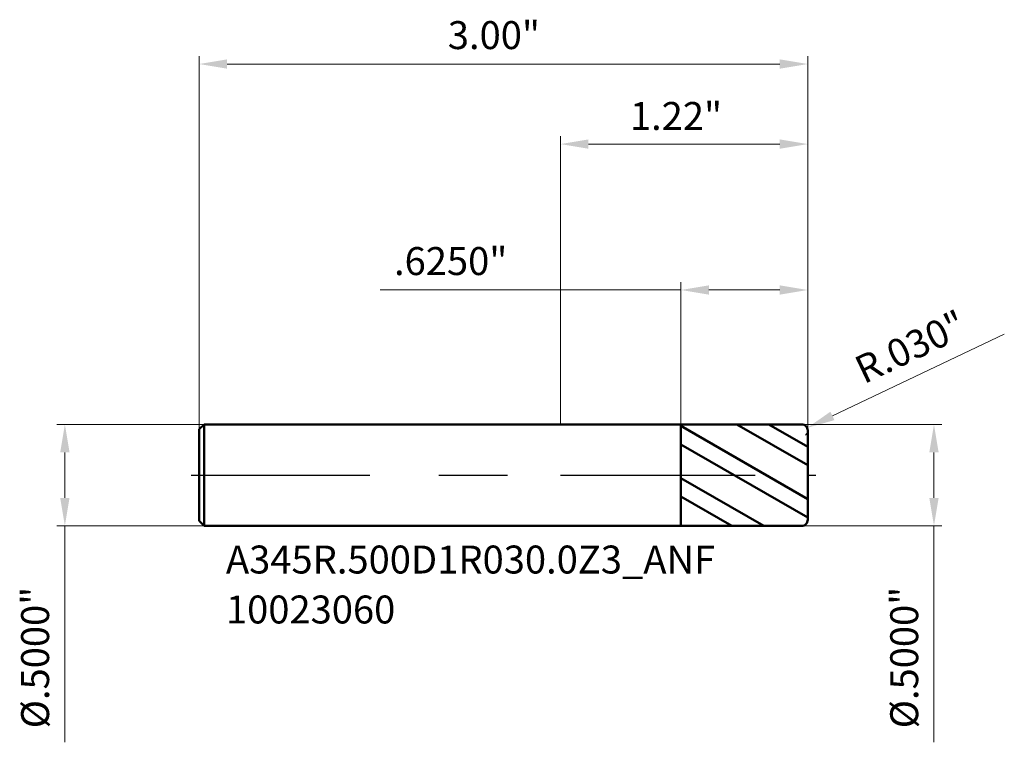
# Model space of a CAD drawing. Units: millimetres. Extents: x -2.67 to 2.19, y -1.32 to 2.25.
import ezdxf

# ---------------------------------------------------------------- set-up
doc = ezdxf.new("R2010")
doc.units = ezdxf.units.MM
doc.header["$MEASUREMENT"] = 0
doc.linetypes.add('CENTER', pattern=[47.5, 22, -8.5, 8.5, -8.5])
for name, color, linetype, lineweight in [('1', 4, 'Continuous', 50), ('2', 7, 'Continuous', 25), ('4', 2, 'CENTER', 25), ('SK1', 4, 'Continuous', 50), ('SK2', 7, 'Continuous', 25), ('SK4', 2, 'CENTER', 25), ('SK6', 5, 'Continuous', 35)]:
    doc.layers.add(name, color=color, linetype=linetype, lineweight=lineweight)
doc.styles.add('Monospac821 BT', font='monos.ttf')
doc.styles.add('STANDARD 3.5', font='monos.ttf', dxfattribs={"height": 3.5})
doc.dimstyles.new('NewStyle', dxfattribs={"dimtxt": 3.5, "dimasz": 3.5, "dimexe": 0.18, "dimexo": 0.0625, "dimgap": 0.09, "dimtad": 1, "dimzin": 0, "dimdsep": 46, "dimtxsty": 'STANDARD 3.5', "dimcen": 0.09, "dimadec": 0, "dimazin": 0, "dimtfac": 1, "dimtdec": 4, "dimtofl": 0, "dimtmove": 0, "dimatfit": 3, "dimfxl": 1, "dimtolj": 1, "dimtzin": 0, "dimarcsym": 0})

# ---------------------------------------------------------------- blocks, each defined once
blk = doc.blocks.new('_U0')
at = {"layer": 'Defpoints', "color": 0, "lineweight": 18, "ltscale": 0.04}
for p in [(1.219, 2.0268), (-1.781, 0.226), (1.219, 0.22)]:
    blk.add_point(p, dxfattribs=at)
at = {"layer": 'SK2', "color": 7, "linetype": 'Continuous', "lineweight": 18, "ltscale": 0.04}
for p, q in [((-1.781, 0.226), (-1.781, 2.0661)), ((1.219, 0.22), (1.219, 2.0661)), ((-1.6432, 2.0268), (1.0812, 2.0268))]:
    blk.add_line(p, q, dxfattribs=at)
at = {"layer": 'SK2', "color": 7, "lineweight": 18, "ltscale": 0.04}
for points in [[(-1.6432, 2.0497), (-1.6432, 2.0038), (-1.781, 2.0268)], [(1.0812, 2.0497), (1.0812, 2.0038), (1.219, 2.0268)]]:
    blk.add_solid(points, dxfattribs=at)
at = {"layer": 'SK2', "color": 7, "ltscale": 0.04, "insert": (-0.5553, 2.2383), "char_height": 0.1378, "attachment_point": 1, "style": 'Monospac821 BT'}
blk.add_mtext('\\A1;3.00"', dxfattribs=at)
blk = doc.blocks.new('_U1')
at = {"layer": '2', "color": 7, "linetype": 'Continuous', "lineweight": 18, "ltscale": 0.04}
for p, q in [((0, 0.25), (0, 1.6714)), ((1.219, 0.22), (1.219, 1.6714)), ((1.0812, 1.6321), (0.1378, 1.6321))]:
    blk.add_line(p, q, dxfattribs=at)
at = {"layer": '2', "color": 7, "lineweight": 18, "ltscale": 0.04}
for points in [[(0.1378, 1.655), (0.1378, 1.6091), (0, 1.6321)], [(1.0812, 1.655), (1.0812, 1.6091), (1.219, 1.6321)]]:
    blk.add_solid(points, dxfattribs=at)
at = {"layer": 'Defpoints', "color": 0, "lineweight": 18, "ltscale": 0.04}
for p in [(0, 1.6321), (0, 0.25), (1.219, 0.22)]:
    blk.add_point(p, dxfattribs=at)
at = {"layer": '2', "color": 7, "ltscale": 0.04, "insert": (0.3423, 1.8396), "char_height": 0.1378, "attachment_point": 1, "style": 'Monospac821 BT'}
blk.add_mtext('\\A1;1.22"', dxfattribs=at)
blk = doc.blocks.new('_U2')
at = {"layer": '2', "color": 7, "linetype": 'Continuous', "lineweight": 18, "ltscale": 0.04}
blk.add_line((2.1878, 0.6942), (1.3406, 0.292), dxfattribs=at)
blk.add_arc((1.189, 0.22), 0.03, 310.2086, 25.4003, dxfattribs=at)
at = {"layer": '2', "color": 7, "lineweight": 18, "ltscale": 0.04}
blk.add_solid([(1.3307, 0.3127), (1.3504, 0.2712), (1.2161, 0.2329)], dxfattribs=at)
at = {"layer": 'Defpoints', "color": 0, "lineweight": 18, "ltscale": 0.04}
for p in [(1.189, 0.22), (1.2161, 0.2329)]:
    blk.add_point(p, dxfattribs=at)
at = {"layer": '2', "color": 7, "ltscale": 0.04, "insert": (1.4366, 0.5717), "char_height": 0.1378, "attachment_point": 1, "rotation": 25.4, "style": 'Monospac821 BT'}
blk.add_mtext('\\A1;R.030"', dxfattribs=at)
blk = doc.blocks.new('_U3')
at = {"layer": '2', "color": 7, "linetype": 'Continuous', "lineweight": 18, "ltscale": 0.04}
for p, q in [((0.594, 0.2499), (0.594, 0.9521)), ((1.219, 0.22), (1.219, 0.9521)), ((0.594, 0.9127), (-0.8894, 0.9127)), ((1.0812, 0.9127), (0.7318, 0.9127))]:
    blk.add_line(p, q, dxfattribs=at)
at = {"layer": '2', "color": 7, "lineweight": 18, "ltscale": 0.04}
for points in [[(0.7318, 0.9357), (0.7318, 0.8897), (0.594, 0.9127)], [(1.0812, 0.9357), (1.0812, 0.8897), (1.219, 0.9127)]]:
    blk.add_solid(points, dxfattribs=at)
at = {"layer": 'Defpoints', "color": 0, "lineweight": 18, "ltscale": 0.04}
for p in [(0.594, 0.9127), (0.594, 0.2499), (1.219, 0.22)]:
    blk.add_point(p, dxfattribs=at)
at = {"layer": '2', "color": 7, "ltscale": 0.04, "insert": (-0.8205, 1.1242), "char_height": 0.1378, "attachment_point": 1, "style": 'Monospac821 BT'}
blk.add_mtext('\\A1;.6250"', dxfattribs=at)
blk = doc.blocks.new('_U4')
at = {"layer": '2', "color": 7, "linetype": 'Continuous', "lineweight": 18, "ltscale": 0.04}
for p, q in [((1.189, 0.25), (1.8805, 0.25)), ((1.8411, 0.1122), (1.8411, -0.1122)), ((1.189, -0.25), (1.8805, -0.25)), ((1.8411, -0.25), (1.8411, -1.3174))]:
    blk.add_line(p, q, dxfattribs=at)
at = {"layer": '2', "color": 7, "lineweight": 18, "ltscale": 0.04}
for points in [[(1.8182, 0.1122), (1.8641, 0.1122), (1.8411, 0.25)], [(1.8182, -0.1122), (1.8641, -0.1122), (1.8411, -0.25)]]:
    blk.add_solid(points, dxfattribs=at)
at = {"layer": 'Defpoints', "color": 0, "lineweight": 18, "ltscale": 0.04}
for p in [(1.189, 0.25), (1.189, -0.25), (1.8411, -0.25)]:
    blk.add_point(p, dxfattribs=at)
at = {"layer": '2', "color": 7, "ltscale": 0.04, "insert": (1.6255, -1.2485), "char_height": 0.137795, "attachment_point": 1, "rotation": 90, "style": 'Monospac821 BT'}
blk.add_mtext('\\A1;%%c.5000"', dxfattribs=at)
blk = doc.blocks.new('_U5')
at = {"layer": 'Defpoints', "color": 0, "lineweight": 18, "ltscale": 0.04}
for p in [(-1.757, 0.25), (-2.4429, -0.25), (-1.757, -0.25)]:
    blk.add_point(p, dxfattribs=at)
at = {"layer": 'SK2', "color": 7, "linetype": 'Continuous', "lineweight": 18, "ltscale": 0.04}
for p, q in [((-1.757, 0.25), (-2.4822, 0.25)), ((-2.4429, 0.1122), (-2.4429, -0.1122)), ((-1.757, -0.25), (-2.4822, -0.25)), ((-2.4429, -0.25), (-2.4429, -1.3174))]:
    blk.add_line(p, q, dxfattribs=at)
at = {"layer": 'SK2', "color": 7, "lineweight": 18, "ltscale": 0.04}
for points in [[(-2.4658, 0.1122), (-2.4199, 0.1122), (-2.4429, 0.25)], [(-2.4658, -0.1122), (-2.4199, -0.1122), (-2.4429, -0.25)]]:
    blk.add_solid(points, dxfattribs=at)
at = {"layer": 'SK2', "color": 7, "ltscale": 0.04, "insert": (-2.6585, -1.2485), "char_height": 0.137795, "attachment_point": 1, "rotation": 90, "style": 'Monospac821 BT'}
blk.add_mtext('\\A1;%%c.5000"', dxfattribs=at)

msp = doc.modelspace()

# ---------------------------------------------------------------- hatches: boundary and pattern name
at = {"layer": '1', "ltscale": 0.04}
h = msp.add_hatch(dxfattribs=at)
h.set_pattern_fill('STEEL', color=256, scale=0.070079, angle=285.03802, style=0)
h.set_pattern_definition([(330.038, (-10.28098, -5e-07), (0.111122, 0.1927644), []), (330.038, (-10.17354, 0.02886), (0.111122, 0.1927644), [])])
h.paths.add_polyline_path([(0.59402, 0.2499), (1.21902, 0.25), (1.21902, 0), (1.21902, -0.25001), (0.59402, -0.2499)])

# ---------------------------------------------------------------- linework, layer by layer
for p, q in [((0, 0.25), (0.59402, 0.25)), ((0.59402, 0.2499), (1.18901, 0.25)), ((0.59402, 0.25), (0.59402, 0.2499)), ((0.59402, -0.2499), (0.59402, 0.2499)), ((1.21902, 0.22), (1.21902, 0)), ((1.21902, -0.22), (1.21902, 0)), ((0, -0.25), (0.59402, -0.25)), ((0.59402, -0.25), (0.59402, -0.2499)), ((0.59402, -0.2499), (1.18901, -0.25))]:
    msp.add_line(p, q, dxfattribs=at)
for centre, start, end in [((1.18902, 0.22), 0, 90.01), ((1.18902, -0.22), 269.99, 0)]:
    msp.add_arc(centre, 0.03, start, end, dxfattribs=at)
at = {"layer": '4', "ltscale": 0.04}
msp.add_line((0, 0), (1.25839, 0), dxfattribs=at)
at = {"layer": 'SK1', "ltscale": 0.04}
for p, q in [((-1.78098, 0.226), (-1.75698, 0.25)), ((-1.75698, 0.25), (-1.75698, -0.25)), ((-1.75698, 0.25), (0, 0.25)), ((-1.78098, 0), (-1.78098, 0.226)), ((-1.78098, 0), (-1.78098, -0.226)), ((-1.78098, -0.226), (-1.75698, -0.25)), ((-1.75698, -0.25), (0, -0.25))]:
    msp.add_line(p, q, dxfattribs=at)
at = {"layer": 'SK4', "ltscale": 0.04}
msp.add_line((-1.82035, 0), (1.25839, 0), dxfattribs=at)

# ---------------------------------------------------------------- texts
at = {"layer": 'SK6', "ltscale": 0.04, "insert": (-1.6489, -0.73147), "char_height": 0.1377953, "attachment_point": 7, "line_spacing_factor": 1.072372, "style": 'STANDARD 3.5'}
msp.add_mtext('\\fMonospac821 BT|b0|i0;\\W1.0000;A345R.500D1R030.0Z3_ANF\\P10023060', dxfattribs=at)

# ---------------------------------------------------------------- dimensions: what is measured, and where the dimension line sits
at = {"layer": '2', "ltscale": 0.04}
dim = msp.add_linear_dim(base=(0, 1.63207), p1=(1.21902, 0.22), p2=(0, 0.25), dimstyle='NewStyle', override={"dimtxt": 0.137795, "dimasz": 0.137795, "dimexe": 0.03937, "dimexo": 0, "dimgap": 0.068898, "dimdec": 2, "dimlfac": 1, "dimzin": 4, "dimdsep": 46, "dimlunit": 3, "dimpost": '<>', "dimtxsty": 'Monospac821 BT', "dimsah": 1, "dimse1": 0, "dimse2": 0, "dimsd1": 0, "dimsd2": 0, "dimclrd": 7, "dimclre": 7, "dimclrt": 7, "dimlwd": 18, "dimlwe": 18}, dxfattribs=at)
dim.commit()
dim.dimension.update_dxf_attribs({"geometry": '_U1', "text_midpoint": (0.60951, 1.7703)})
dim = msp.add_linear_dim(base=(0.59402, 0.91271), p1=(1.21902, 0.22), p2=(0.59402, 0.2499), dimstyle='NewStyle', override={"dimtxt": 0.137795, "dimasz": 0.137795, "dimexe": 0.03937, "dimexo": 0, "dimgap": 0.068898, "dimdec": 4, "dimzin": 4, "dimlunit": 3, "dimpost": '<>', "dimtxsty": 'Monospac821 BT', "dimsah": 1, "dimclrd": 7, "dimclre": 7, "dimclrt": 7, "dimlwd": 18, "dimlwe": 18}, dxfattribs=at)
dim.commit()
dim.dimension.update_dxf_attribs({"geometry": '_U3', "text_midpoint": (-0.50459, 0.91271), "dimtype": 160})
dim = msp.add_radius_dim(center=(1.18902, 0.22), mpoint=(1.21612, 0.23287), dimstyle='NewStyle', override={"dimtxt": 0.137795, "dimasz": 0.137795, "dimexe": 0.03937, "dimexo": 0, "dimgap": 0.068898, "dimdec": 3, "dimlfac": 1, "dimzin": 4, "dimdsep": 46, "dimlunit": 3, "dimpost": 'R<>', "dimtxsty": 'Monospac821 BT', "dimsah": 1, "dimcen": 0, "dimse1": 0, "dimse2": 0, "dimsd1": 0, "dimsd2": 0, "dimclrd": 7, "dimclre": 7, "dimclrt": 7, "dimlwd": 18, "dimlwe": 18}, dxfattribs=at)
dim.commit()
dim.dimension.update_dxf_attribs({"geometry": '_U2', "text_midpoint": (1.76628, 0.64932)})
dim = msp.add_linear_dim(base=(1.84114, -0.25), p1=(1.18902, 0.25), p2=(1.18902, -0.25), angle=270, dimstyle='NewStyle', override={"dimtxt": 0.137795, "dimasz": 0.137795, "dimexe": 0.03937, "dimexo": 0, "dimgap": 0.068898, "dimdec": 4, "dimlfac": 1, "dimzin": 4, "dimdsep": 46, "dimlunit": 3, "dimpost": '%%c<>', "dimtxsty": 'Monospac821 BT', "dimsah": 1, "dimse1": 0, "dimse2": 0, "dimsd1": 0, "dimsd2": 0, "dimclrd": 7, "dimclre": 7, "dimclrt": 7, "dimlwd": 18, "dimlwe": 18}, dxfattribs=at)
dim.commit()
dim.dimension.update_dxf_attribs({"geometry": '_U4', "text_midpoint": (1.69889, -0.8526)})
at = {"layer": 'SK2', "ltscale": 0.04}
dim = msp.add_linear_dim(base=(1.21902, 2.02676), p1=(-1.78098, 0.226), p2=(1.21902, 0.22), dimstyle='NewStyle', override={"dimtxt": 0.137795, "dimasz": 0.137795, "dimexe": 0.03937, "dimexo": 0, "dimgap": 0.068898, "dimdec": 2, "dimlfac": 1, "dimzin": 4, "dimdsep": 46, "dimlunit": 3, "dimpost": '<>', "dimtxsty": 'Monospac821 BT', "dimsah": 1, "dimse1": 0, "dimse2": 0, "dimsd1": 0, "dimsd2": 0, "dimclrd": 7, "dimclre": 7, "dimclrt": 7, "dimlwd": 18, "dimlwe": 18}, dxfattribs=at)
dim.commit()
dim.dimension.update_dxf_attribs({"geometry": '_U0', "text_midpoint": (-0.28098, 2.16697)})
dim = msp.add_linear_dim(base=(-2.44286, -0.25), p1=(-1.75698, 0.25), p2=(-1.75698, -0.25), angle=270, dimstyle='NewStyle', override={"dimtxt": 0.137795, "dimasz": 0.137795, "dimexe": 0.03937, "dimexo": 0, "dimgap": 0.068898, "dimdec": 4, "dimlfac": 1, "dimzin": 4, "dimdsep": 46, "dimlunit": 3, "dimpost": '%%c<>', "dimtxsty": 'Monospac821 BT', "dimsah": 1, "dimse1": 0, "dimse2": 0, "dimsd1": 0, "dimsd2": 0, "dimclrd": 7, "dimclre": 7, "dimclrt": 7, "dimlwd": 18, "dimlwe": 18}, dxfattribs=at)
dim.commit()
dim.dimension.update_dxf_attribs({"geometry": '_U5', "text_midpoint": (-2.58511, -0.8526)})

doc.saveas('drawing.dxf')
